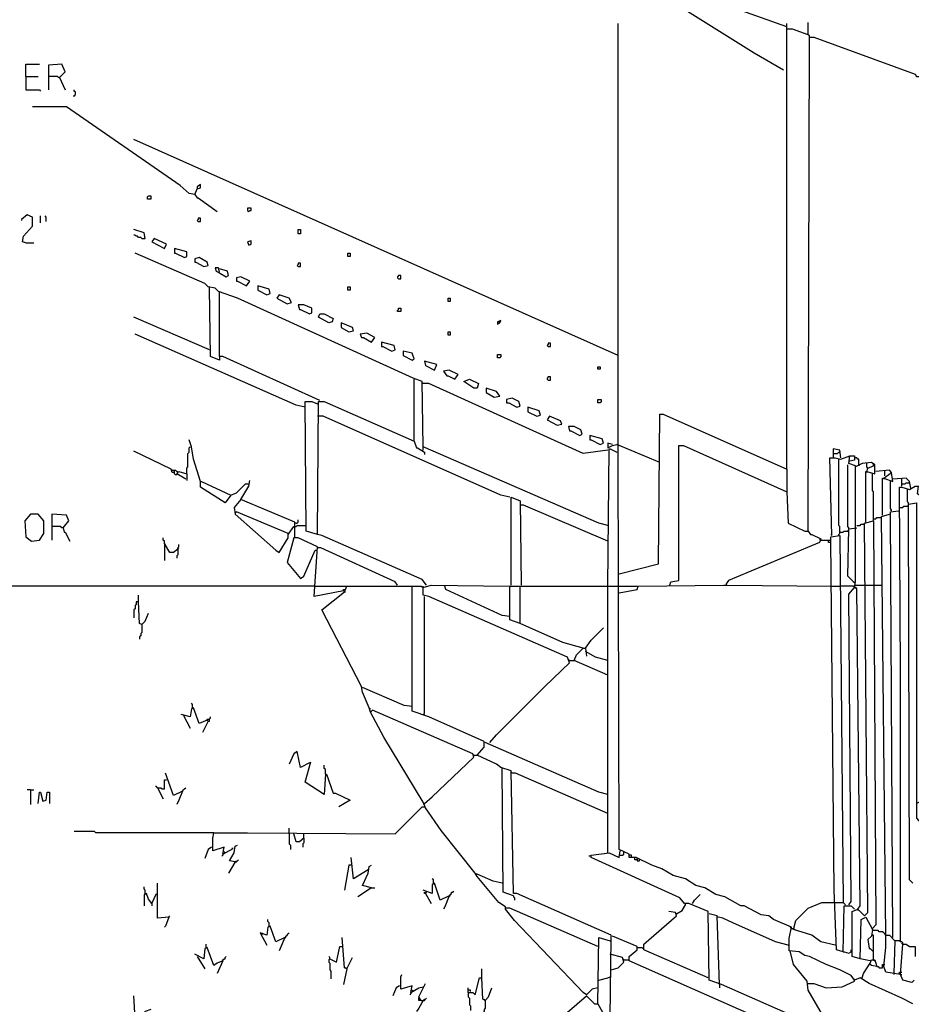
# Model space of a CAD drawing. Extents: x 0.16 to 7.56, y 0.46 to 9.88.
# Drawn here: x 1.5 to 3.9, y 5.23 to 7.88 of the extents above; entities that cross this region are included whole.
import ezdxf

# ---------------------------------------------------------------- set-up
doc = ezdxf.new("R2010")
doc.units = 0
doc.header["$MEASUREMENT"] = 0
doc.layers.add('PFV', color=7, linetype='Continuous')

msp = doc.modelspace()

# ---------------------------------------------------------------- linework, layer by layer
at = {"layer": 'PFV', "color": 0}
for points in [[(3.566667, 7.860606, 0), (3.169697, 8.00303, 0), (3.118182, 8.012121, 0), (3.10303, 8.021212, 0), (1.633333, 8.030303, 0)], [(3.154545, 7.993939, 0), (3.224242, 7.948485, 0), (3.227273, 7.948485, 0), (3.478788, 7.790909, 0), (3.557576, 7.745455, 0)], [(3.906061, 5.230303, 0), (3.875758, 5.245455, 0), (3.787879, 5.284848, 0), (3.763636, 5.3, 0), (3.748485, 5.293939, 0), (3.739394, 5.306061, 0), (3.709091, 5.321212, 0), (3.672727, 5.336364, 0), (3.627273, 5.357576, 0), (3.615152, 5.360606, 0), (3.6, 5.369697, 0), (3.572727, 5.372727, 0), (3.572727, 5.406061, 0), (3.578788, 5.436364, 0), (3.530303, 5.457576, 0), (3.518182, 5.466667, 0), (3.49697, 5.469697, 0), (3.451515, 5.493939, 0), (3.442424, 5.493939, 0), (3.4, 5.518182, 0), (3.375758, 5.524242, 0), (3.345455, 5.542424, 0), (3.321212, 5.548485, 0), (3.293939, 5.566667, 0), (3.260606, 5.575758, 0), (3.230303, 5.593939, 0), (3.20303, 5.60303, 0), (3.160606, 5.624242, 0), (3.142424, 5.624242, 0), (3.142424, 5.633333, 0), (3.115152, 5.645455, 0), (3.112121, 6.712121, 0), (3.112121, 7.869697, 0)], [(3.566667, 6.669697, 0), (3.566667, 7.869697, 0)], [(3.624242, 7.839394, 0), (3.581818, 7.854545, 0), (3.566667, 7.854545, 0)], [(3.627273, 7.833333, 0), (3.627273, 7.836364, 0), (3.624242, 7.839394, 0), (3.624242, 7.872727, 0)], [(3.624242, 6.50303, 0), (3.627273, 7.833333, 0), (3.639394, 7.833333, 0), (3.912121, 7.733333, 0), (3.915152, 7.727273, 0), (3.927273, 7.727273, 0), (3.99697, 7.706061, 0)], [(1.518182, 7.727273, 0), (1.518182, 7.760606, 0), (1.554545, 7.760606, 0)], [(1.609091, 7.724242, 0), (1.624242, 7.739394, 0), (1.615152, 7.760606, 0), (1.578788, 7.757576, 0), (1.578788, 7.690909, 0)], [(1.518182, 7.727273, 0), (1.551515, 7.727273, 0)], [(1.518182, 7.727273, 0), (1.518182, 7.690909, 0), (1.554545, 7.690909, 0), (1.557576, 7.687879, 0)], [(1.609091, 7.724242, 0), (1.606061, 7.724242, 0), (1.60303, 7.727273, 0), (1.581818, 7.727273, 0)], [(1.609091, 7.724242, 0), (1.624242, 7.690909, 0)], [(1.648485, 7.672727, 0), (1.648485, 7.675758, 0), (1.651515, 7.678788, 0), (1.651515, 7.684848, 0), (1.648485, 7.687879, 0), (1.648485, 7.690909, 0)], [(1.972727, 7.409091, 0), (1.957576, 7.412121, 0), (1.933333, 7.433333, 0), (1.627273, 7.645455, 0), (1.536364, 7.645455, 0)], [(3.112121, 6.975758, 0), (1.809091, 7.557576, 0)], [(1.972727, 7.409091, 0), (1.978788, 7.424242, 0), (1.987879, 7.427273, 0), (1.987879, 7.436364, 0), (1.978788, 7.430303, 0), (1.978788, 7.424242, 0)], [(1.845455, 7.39697, 0), (1.845455, 7.40303, 0), (1.848485, 7.406061, 0), (1.854545, 7.406061, 0), (1.854545, 7.39697, 0), (1.845455, 7.39697, 0)], [(1.972727, 7.409091, 0), (1.978788, 7.4, 0), (1.981818, 7.4, 0), (2.033333, 7.363636, 0)], [(2.118182, 7.363636, 0), (2.121212, 7.366667, 0), (2.124242, 7.366667, 0), (2.124242, 7.372727, 0), (2.115152, 7.372727, 0), (2.115152, 7.366667, 0), (2.118182, 7.363636, 0)], [(1.518182, 7.278788, 0), (1.509091, 7.281818, 0), (1.512121, 7.29697, 0), (1.536364, 7.324242, 0), (1.536364, 7.348485, 0), (1.521212, 7.354545, 0), (1.506061, 7.342424, 0), (1.506061, 7.339394, 0)], [(1.557576, 7.333333, 0), (1.557576, 7.351515, 0)], [(1.572727, 7.336364, 0), (1.572727, 7.348485, 0), (1.569697, 7.351515, 0)], [(1.981818, 7.336364, 0), (1.987879, 7.336364, 0), (1.987879, 7.345455, 0), (1.981818, 7.345455, 0), (1.981818, 7.342424, 0), (1.978788, 7.339394, 0), (1.981818, 7.336364, 0)], [(1.830303, 7.290909, 0), (1.839394, 7.290909, 0), (1.836364, 7.306061, 0), (1.809091, 7.315152, 0)], [(1.830303, 7.290909, 0), (1.827273, 7.293939, 0), (1.821212, 7.293939, 0), (1.818182, 7.29697, 0), (1.815152, 7.29697, 0), (1.812121, 7.3, 0), (1.809091, 7.3, 0)], [(2.251515, 7.30303, 0), (2.251515, 7.315152, 0), (2.257576, 7.315152, 0), (2.257576, 7.30303, 0), (2.251515, 7.30303, 0)], [(1.518182, 7.278788, 0), (1.539394, 7.278788, 0)], [(1.890909, 7.263636, 0), (1.89697, 7.275758, 0), (1.863636, 7.290909, 0), (1.857576, 7.281818, 0), (1.890909, 7.263636, 0)], [(2.118182, 7.272727, 0), (2.124242, 7.275758, 0), (2.124242, 7.284848, 0), (2.115152, 7.281818, 0), (2.118182, 7.272727, 0)], [(3.084848, 6.518182, 0), (3.060606, 6.524242, 0), (2.587879, 6.730303, 0), (2.584848, 6.906061, 0), (2.560606, 6.915152, 0), (2.087879, 7.130303, 0), (2.036364, 7.148485, 0), (2.027273, 7.157576, 0), (2.009091, 7.160606, 0), (2, 7.169697, 0), (1.812121, 7.251515, 0)], [(1.945455, 7.239394, 0), (1.951515, 7.242424, 0), (1.951515, 7.254545, 0), (1.918182, 7.263636, 0), (1.918182, 7.251515, 0), (1.921212, 7.251515, 0), (1.945455, 7.239394, 0)], [(1.99697, 7.215152, 0), (2.009091, 7.218182, 0), (2.006061, 7.227273, 0), (1.984848, 7.239394, 0), (1.972727, 7.236364, 0), (1.972727, 7.227273, 0), (1.975758, 7.227273, 0), (1.99697, 7.215152, 0)], [(2.384848, 7.242424, 0), (2.384848, 7.251515, 0), (2.390909, 7.251515, 0), (2.390909, 7.242424, 0), (2.384848, 7.242424, 0)], [(2.039394, 7.2, 0), (2.036364, 7.212121, 0), (2.027273, 7.212121, 0), (2.030303, 7.20303, 0), (2.042424, 7.19697, 0), (2.057576, 7.187879, 0), (2.063636, 7.190909, 0), (2.060606, 7.20303, 0), (2.039394, 7.209091, 0)], [(2.251515, 7.215152, 0), (2.257576, 7.215152, 0), (2.257576, 7.224242, 0), (2.251515, 7.224242, 0), (2.251515, 7.221212, 0), (2.248485, 7.218182, 0), (2.251515, 7.215152, 0)], [(2.112121, 7.163636, 0), (2.121212, 7.175758, 0), (2.09697, 7.187879, 0), (2.084848, 7.184848, 0), (2.084848, 7.175758, 0), (2.087879, 7.175758, 0), (2.112121, 7.163636, 0)], [(2.521212, 7.181818, 0), (2.527273, 7.181818, 0), (2.527273, 7.190909, 0), (2.521212, 7.190909, 0), (2.518182, 7.187879, 0), (2.518182, 7.184848, 0), (2.521212, 7.181818, 0)], [(2.012121, 7.157576, 0), (2.012121, 7.160606, 0)], [(2.166667, 7.139394, 0), (2.175758, 7.142424, 0), (2.172727, 7.154545, 0), (2.142424, 7.163636, 0), (2.142424, 7.151515, 0), (2.166667, 7.139394, 0)], [(2.384848, 7.151515, 0), (2.384848, 7.160606, 0), (2.390909, 7.160606, 0), (2.390909, 7.151515, 0), (2.384848, 7.151515, 0)], [(2.039394, 6.972727, 0), (2.039394, 6.963636, 0), (2.015152, 6.972727, 0), (2.012121, 7.157576, 0)], [(2.039394, 7.145455, 0), (2.039394, 7.148485, 0)], [(2.309091, 6.854545, 0), (2.048485, 6.972727, 0), (2.039394, 6.972727, 0), (2.039394, 7.145455, 0)], [(2.221212, 7.115152, 0), (2.233333, 7.118182, 0), (2.227273, 7.130303, 0), (2.2, 7.139394, 0), (2.193939, 7.130303, 0), (2.221212, 7.115152, 0)], [(2.281818, 7.087879, 0), (2.287879, 7.090909, 0), (2.287879, 7.10303, 0), (2.266667, 7.112121, 0), (2.251515, 7.112121, 0), (2.254545, 7.1, 0), (2.257576, 7.1, 0), (2.281818, 7.087879, 0)], [(2.654545, 7.121212, 0), (2.654545, 7.130303, 0), (2.660606, 7.130303, 0), (2.660606, 7.121212, 0), (2.654545, 7.121212, 0)], [(2.333333, 7.063636, 0), (2.306061, 7.078788, 0), (2.309091, 7.087879, 0), (2.321212, 7.087879, 0), (2.345455, 7.075758, 0), (2.342424, 7.066667, 0), (2.333333, 7.063636, 0)], [(2.518182, 7.093939, 0), (2.518182, 7.09697, 0), (2.521212, 7.1, 0), (2.521212, 7.10303, 0), (2.527273, 7.10303, 0), (2.527273, 7.093939, 0), (2.518182, 7.093939, 0)], [(2.012121, 6.990909, 0), (1.809091, 7.078788, 0)], [(2.387879, 7.039394, 0), (2.4, 7.042424, 0), (2.39697, 7.051515, 0), (2.366667, 7.063636, 0), (2.366667, 7.051515, 0), (2.387879, 7.039394, 0)], [(2.793939, 7.063636, 0), (2.79697, 7.069697, 0), (2.787879, 7.066667, 0), (2.787879, 7.060606, 0), (2.793939, 7.063636, 0), (2.790909, 7.066667, 0)], [(2.269697, 6.836364, 0), (2.245455, 6.842424, 0), (1.812121, 7.033333, 0)], [(2.448485, 7.012121, 0), (2.457576, 7.024242, 0), (2.436364, 7.036364, 0), (2.418182, 7.033333, 0), (2.421212, 7.024242, 0), (2.427273, 7.024242, 0), (2.448485, 7.012121, 0)], [(2.654545, 7.030303, 0), (2.654545, 7.039394, 0), (2.660606, 7.039394, 0), (2.660606, 7.030303, 0), (2.654545, 7.030303, 0)], [(2.50303, 6.987879, 0), (2.512121, 6.990909, 0), (2.509091, 7.00303, 0), (2.475758, 7.012121, 0), (2.475758, 7, 0), (2.478788, 7, 0), (2.50303, 6.987879, 0)], [(2.924242, 7, 0), (2.930303, 7, 0), (2.930303, 7.009091, 0), (2.924242, 7.009091, 0), (2.924242, 7.006061, 0), (2.921212, 7.00303, 0), (2.924242, 7, 0)], [(2.557576, 6.963636, 0), (2.563636, 6.966667, 0), (2.557576, 6.981818, 0), (2.533333, 6.987879, 0), (2.533333, 6.975758, 0), (2.557576, 6.963636, 0)], [(2.787879, 6.969697, 0), (2.787879, 6.978788, 0), (2.79697, 6.978788, 0), (2.79697, 6.972727, 0), (2.793939, 6.969697, 0), (2.787879, 6.969697, 0)], [(2.618182, 6.936364, 0), (2.624242, 6.951515, 0), (2.590909, 6.960606, 0), (2.593939, 6.948485, 0), (2.618182, 6.936364, 0)], [(2.672727, 6.912121, 0), (2.681818, 6.924242, 0), (2.657576, 6.936364, 0), (2.642424, 6.933333, 0), (2.651515, 6.921212, 0), (2.654545, 6.921212, 0), (2.672727, 6.912121, 0)], [(3.057576, 6.939394, 0), (3.057576, 6.945455, 0), (3.063636, 6.945455, 0), (3.063636, 6.939394, 0), (3.057576, 6.939394, 0)], [(2.563636, 6.745455, 0), (2.563636, 6.912121, 0)], [(2.587879, 6.9, 0), (2.584848, 6.90303, 0)], [(3.084848, 6.721212, 0), (3.018182, 6.712121, 0), (2.60303, 6.9, 0), (2.587879, 6.9, 0)], [(2.724242, 6.887879, 0), (2.69697, 6.906061, 0), (2.712121, 6.912121, 0), (2.736364, 6.9, 0), (2.733333, 6.887879, 0), (2.724242, 6.887879, 0)], [(2.924242, 6.909091, 0), (2.930303, 6.909091, 0), (2.930303, 6.918182, 0), (2.924242, 6.918182, 0), (2.921212, 6.915152, 0), (2.921212, 6.912121, 0), (2.924242, 6.909091, 0)], [(2.778788, 6.863636, 0), (2.793939, 6.866667, 0), (2.784848, 6.878788, 0), (2.757576, 6.887879, 0), (2.757576, 6.875758, 0), (2.778788, 6.863636, 0)], [(2.30303, 6.493939, 0), (2.272727, 6.50303, 0), (2.269697, 6.851515, 0), (2.287879, 6.851515, 0), (2.30303, 6.845455, 0)], [(2.59697, 6.357576, 0), (2.584848, 6.372727, 0), (2.315152, 6.490909, 0), (2.30303, 6.493939, 0), (2.306061, 6.851515, 0), (2.321212, 6.851515, 0), (2.563636, 6.745455, 0), (2.569697, 6.727273, 0), (2.572727, 6.727273, 0), (2.590909, 6.715152, 0), (2.590909, 6.709091, 0)], [(2.839394, 6.836364, 0), (2.848485, 6.839394, 0), (2.845455, 6.851515, 0), (2.827273, 6.860606, 0), (2.812121, 6.857576, 0), (2.812121, 6.848485, 0), (2.818182, 6.848485, 0), (2.839394, 6.836364, 0)], [(3.057576, 6.848485, 0), (3.057576, 6.857576, 0), (3.066667, 6.857576, 0), (3.066667, 6.851515, 0), (3.063636, 6.848485, 0), (3.057576, 6.848485, 0)], [(2.893939, 6.812121, 0), (2.90303, 6.815152, 0), (2.9, 6.827273, 0), (2.869697, 6.836364, 0), (2.869697, 6.824242, 0), (2.893939, 6.812121, 0)], [(3.115152, 6.387879, 0), (3.221212, 6.415152, 0), (3.224242, 6.818182, 0), (3.233333, 6.818182, 0), (3.566667, 6.669697, 0), (3.566667, 6.609091, 0)], [(2.821212, 6.593939, 0), (2.79697, 6.6, 0), (2.318182, 6.812121, 0), (2.30303, 6.812121, 0)], [(2.948485, 6.787879, 0), (2.960606, 6.790909, 0), (2.957576, 6.8, 0), (2.927273, 6.812121, 0), (2.921212, 6.80303, 0), (2.948485, 6.787879, 0)], [(3.009091, 6.760606, 0), (3.015152, 6.763636, 0), (3.012121, 6.775758, 0), (2.993939, 6.784848, 0), (2.978788, 6.784848, 0), (2.981818, 6.772727, 0), (2.984848, 6.772727, 0), (3.009091, 6.760606, 0)], [(1.987879, 6.636364, 0), (1.969697, 6.69697, 0), (1.963636, 6.730303, 0), (1.957576, 6.748485, 0)], [(3.063636, 6.736364, 0), (3.072727, 6.739394, 0), (3.069697, 6.751515, 0), (3.036364, 6.760606, 0), (3.036364, 6.748485, 0), (3.039394, 6.748485, 0), (3.063636, 6.736364, 0)], [(3.09697, 6.736364, 0), (3.084848, 6.739394, 0), (3.084848, 6.727273, 0), (3.09697, 6.733333, 0), (3.109091, 6.736364, 0)], [(3.224242, 6.687879, 0), (3.109091, 6.736364, 0)], [(1.918182, 6.660606, 0), (1.912121, 6.660606, 0), (1.909091, 6.669697, 0), (1.809091, 6.718182, 0)], [(1.951515, 6.657576, 0), (1.951515, 6.672727, 0), (1.954545, 6.675758, 0), (1.954545, 6.712121, 0), (1.957576, 6.715152, 0), (1.957576, 6.727273, 0), (1.960606, 6.730303, 0)], [(2.587879, 6.721212, 0), (2.587879, 6.730303, 0)], [(3.084848, 6.354545, 0), (3.087879, 6.724242, 0), (3.090909, 6.724242, 0), (3.109091, 6.715152, 0)], [(3.251515, 6.357576, 0), (3.254545, 6.366667, 0), (3.275758, 6.369697, 0), (3.275758, 6.733333, 0), (3.287879, 6.733333, 0), (3.566667, 6.609091, 0), (3.569697, 6.524242, 0), (3.615152, 6.50303, 0), (3.624242, 6.50303, 0), (3.630303, 6.493939, 0), (3.633333, 6.493939, 0), (3.657576, 6.481818, 0), (3.654545, 6.472727, 0), (3.409091, 6.369697, 0), (3.40303, 6.360606, 0)], [(3.712121, 6.7, 0), (3.709091, 6.721212, 0), (3.690909, 6.724242, 0), (3.690909, 6.70303, 0)], [(3.690909, 6.712121, 0), (3.70303, 6.712121, 0), (3.706061, 6.715152, 0), (3.709091, 6.715152, 0)], [(3.687879, 6.490909, 0), (3.681818, 6.7, 0), (3.69697, 6.7, 0), (3.712121, 6.69697, 0), (3.736364, 6.706061, 0)], [(3.690909, 6.70303, 0), (3.690909, 6.7, 0)], [(3.706061, 6.490909, 0), (3.706061, 6.493939, 0), (3.709091, 6.49697, 0), (3.709091, 6.515152, 0), (3.706061, 6.518182, 0), (3.706061, 6.69697, 0)], [(3.733333, 6.509091, 0), (3.733333, 6.512121, 0), (3.730303, 6.515152, 0), (3.730303, 6.681818, 0)], [(3.748485, 6.351515, 0), (3.751515, 6.366667, 0), (3.751515, 6.678788, 0), (3.733333, 6.684848, 0), (3.736364, 6.706061, 0), (3.748485, 6.706061, 0), (3.748485, 6.693939, 0), (3.736364, 6.690909, 0)], [(3.760606, 6.681818, 0), (3.760606, 6.69697, 0), (3.757576, 6.69697, 0), (3.754545, 6.7, 0), (3.751515, 6.7, 0)], [(3.778788, 6.527273, 0), (3.778788, 6.663636, 0), (3.781818, 6.663636, 0), (3.80303, 6.657576, 0), (3.80303, 6.681818, 0), (3.793939, 6.687879, 0), (3.769697, 6.684848, 0), (3.751515, 6.675758, 0)], [(3.760606, 6.681818, 0), (3.760606, 6.678788, 0)], [(3.784848, 6.672727, 0), (3.781818, 6.675758, 0), (3.781818, 6.687879, 0)], [(3.781818, 6.663636, 0), (3.784848, 6.672727, 0), (3.8, 6.678788, 0), (3.8, 6.681818, 0)], [(3.8, 6.681818, 0), (3.8, 6.684848, 0)], [(1.912121, 6.666667, 0), (1.909091, 6.666667, 0)], [(1.912121, 6.666667, 0), (1.918182, 6.666667, 0)], [(1.924242, 6.654545, 0), (1.921212, 6.654545, 0), (1.918182, 6.657576, 0), (1.918182, 6.666667, 0), (1.921212, 6.666667, 0), (1.924242, 6.663636, 0), (1.927273, 6.663636, 0)], [(1.948485, 6.642424, 0), (1.924242, 6.657576, 0), (1.930303, 6.663636, 0), (1.951515, 6.657576, 0), (1.951515, 6.639394, 0)], [(3.781818, 6.663636, 0), (3.781818, 6.660606, 0)], [(3.8, 6.530303, 0), (3.8, 6.609091, 0), (3.79697, 6.612121, 0), (3.79697, 6.657576, 0)], [(3.824242, 6.545455, 0), (3.824242, 6.645455, 0), (3.827273, 6.645455, 0), (3.851515, 6.636364, 0), (3.848485, 6.660606, 0), (3.842424, 6.666667, 0), (3.806061, 6.663636, 0)], [(3.827273, 6.645455, 0), (3.848485, 6.660606, 0)], [(3.830303, 6.651515, 0), (3.830303, 6.666667, 0)], [(2.069697, 6.6, 0), (2.054545, 6.578788, 0), (1.987879, 6.621212, 0), (1.987879, 6.636364, 0), (1.990909, 6.636364, 0), (2.069697, 6.6, 0)], [(2.069697, 6.6, 0), (2.084848, 6.606061, 0), (2.109091, 6.630303, 0), (2.118182, 6.630303, 0)], [(2.09697, 6.587879, 0), (2.118182, 6.624242, 0), (2.121212, 6.639394, 0)], [(3.827273, 6.645455, 0), (3.827273, 6.642424, 0)], [(3.848485, 6.557576, 0), (3.848485, 6.560606, 0), (3.845455, 6.563636, 0), (3.845455, 6.636364, 0)], [(3.9, 6.618182, 0), (3.89697, 6.636364, 0), (3.887879, 6.645455, 0), (3.851515, 6.642424, 0)], [(3.875758, 6.624242, 0), (3.875758, 6.645455, 0)], [(3.875758, 6.630303, 0), (3.884848, 6.630303, 0), (3.887879, 6.633333, 0), (3.89697, 6.633333, 0)], [(3.872727, 5.4, 0), (3.872727, 6.121212, 0), (3.869697, 6.621212, 0), (3.875758, 6.621212, 0), (3.89697, 6.615152, 0), (3.912121, 6.624242, 0), (3.933333, 6.624242, 0), (3.945455, 6.615152, 0), (3.945455, 6.59697, 0), (3.927273, 6.59697, 0), (3.918182, 6.60303, 0), (3.921212, 6.624242, 0)], [(3.893939, 6.575758, 0), (3.893939, 6.578788, 0), (3.890909, 6.581818, 0), (3.890909, 6.615152, 0)], [(2.242424, 6.484848, 0), (2.242424, 6.527273, 0), (2.09697, 6.587879, 0), (2.078788, 6.566667, 0), (2.081818, 6.548485, 0), (2.190909, 6.451515, 0), (2.2, 6.445455, 0), (2.224242, 6.484848, 0), (2.224242, 6.49697, 0), (2.084848, 6.554545, 0)], [(2.824242, 6.357576, 0), (2.824242, 6.593939, 0), (2.848485, 6.584848, 0), (2.851515, 6.357576, 0)], [(3.890909, 6.569697, 0), (3.893939, 6.572727, 0), (3.893939, 6.575758, 0)], [(3.906061, 5.554545, 0), (3.89697, 5.563636, 0), (3.893939, 6.575758, 0), (3.915152, 6.578788, 0), (3.915152, 5.730303, 0), (3.933333, 5.709091, 0), (3.939394, 5.706061, 0), (3.945455, 5.769697, 0), (3.945455, 5.781818, 0), (3.933333, 5.778788, 0), (3.915152, 5.769697, 0)], [(2.084848, 6.554545, 0), (2.081818, 6.551515, 0)], [(3.084848, 6.475758, 0), (2.857576, 6.572727, 0), (2.848485, 6.572727, 0)], [(3.848485, 6.557576, 0), (3.845455, 6.560606, 0)], [(3.851515, 5.409091, 0), (3.845455, 6.548485, 0), (3.845455, 6.554545, 0), (3.866667, 6.557576, 0)], [(3.869697, 6.566667, 0), (3.878788, 6.566667, 0), (3.881818, 6.569697, 0), (3.890909, 6.569697, 0)], [(1.533333, 6.475758, 0), (1.554545, 6.478788, 0), (1.566667, 6.49697, 0), (1.566667, 6.530303, 0), (1.551515, 6.548485, 0), (1.530303, 6.548485, 0), (1.515152, 6.530303, 0), (1.518182, 6.487879, 0), (1.533333, 6.475758, 0)], [(1.618182, 6.512121, 0), (1.633333, 6.530303, 0), (1.627273, 6.545455, 0), (1.587879, 6.548485, 0), (1.587879, 6.478788, 0)], [(2.245455, 6.524242, 0), (2.242424, 6.524242, 0)], [(2.245455, 6.524242, 0), (2.248485, 6.524242, 0), (2.251515, 6.527273, 0), (2.251515, 6.533333, 0)], [(3.763636, 5.351515, 0), (3.742424, 5.357576, 0), (3.742424, 5.478788, 0), (3.757576, 5.484848, 0), (3.775758, 5.466667, 0), (3.784848, 5.475758, 0), (3.775758, 6.524242, 0), (3.8, 6.530303, 0), (3.806061, 5.442424, 0), (3.79697, 5.433333, 0)], [(3.8, 6.536364, 0), (3.806061, 6.536364, 0), (3.809091, 6.539394, 0), (3.821212, 6.539394, 0)], [(3.833333, 5.415152, 0), (3.821212, 6.542424, 0), (3.842424, 6.548485, 0)], [(1.618182, 6.512121, 0), (1.615152, 6.512121, 0), (1.612121, 6.515152, 0), (1.587879, 6.515152, 0)], [(1.618182, 6.512121, 0), (1.621212, 6.5, 0), (1.624242, 6.5, 0), (1.636364, 6.475758, 0)], [(2.224242, 6.493939, 0), (2.239394, 6.515152, 0), (2.245455, 6.515152, 0)], [(2.245455, 6.515152, 0), (2.248485, 6.518182, 0), (2.269697, 6.518182, 0)], [(3.709091, 6.5, 0), (3.718182, 6.5, 0), (3.721212, 6.50303, 0), (3.730303, 6.50303, 0)], [(3.748485, 6.363636, 0), (3.730303, 6.381818, 0), (3.733333, 6.509091, 0), (3.754545, 6.512121, 0)], [(3.730303, 6.50303, 0), (3.733333, 6.506061, 0), (3.733333, 6.509091, 0)], [(3.754545, 6.518182, 0), (3.763636, 6.518182, 0), (3.766667, 6.521212, 0), (3.775758, 6.521212, 0)], [(1.890909, 6.469697, 0), (1.890909, 6.475758, 0), (1.887879, 6.478788, 0), (1.887879, 6.484848, 0)], [(1.927273, 6.454545, 0), (1.915152, 6.445455, 0), (1.906061, 6.445455, 0), (1.890909, 6.469697, 0), (1.890909, 6.424242, 0)], [(1.890909, 6.469697, 0), (1.893939, 6.466667, 0)], [(2.372727, 6.342424, 0), (2.293939, 6.327273, 0), (2.30303, 6.460606, 0), (2.251515, 6.484848, 0), (2.239394, 6.484848, 0), (2.221212, 6.418182, 0), (2.257576, 6.375758, 0), (2.266667, 6.381818, 0), (2.29697, 6.451515, 0), (2.30303, 6.451515, 0)], [(3.657576, 6.478788, 0), (3.654545, 6.481818, 0)], [(3.657576, 6.478788, 0), (3.678788, 6.478788, 0)], [(3.684848, 6.472727, 0), (3.678788, 6.472727, 0), (3.678788, 6.478788, 0), (3.681818, 6.478788, 0)], [(3.687879, 6.490909, 0), (3.684848, 6.493939, 0)], [(3.718182, 5.369697, 0), (3.7, 5.375758, 0), (3.693939, 5.536364, 0), (3.684848, 6.478788, 0), (3.684848, 6.487879, 0), (3.709091, 6.490909, 0), (3.718182, 5.50303, 0), (3.724242, 5.49697, 0)], [(1.927273, 6.454545, 0), (1.927273, 6.439394, 0), (1.924242, 6.436364, 0), (1.924242, 6.430303, 0)], [(1.927273, 6.454545, 0), (1.927273, 6.457576, 0), (1.930303, 6.460606, 0), (1.930303, 6.466667, 0)], [(1.927273, 6.454545, 0), (1.930303, 6.457576, 0)], [(2.518182, 6.357576, 0), (2.512121, 6.366667, 0), (2.312121, 6.457576, 0), (2.30303, 6.457576, 0)], [(3.748485, 6.363636, 0), (3.745455, 6.366667, 0)], [(2.293939, 6.354545, 0), (1.112121, 6.354545, 0)], [(2.293939, 6.354545, 0), (2.381818, 6.354545, 0)], [(3.057576, 5.272727, 0), (3.042424, 5.269697, 0), (3.027273, 5.254545, 0), (3.018182, 5.260606, 0), (2.833333, 5.454545, 0), (2.809091, 5.484848, 0), (2.809091, 5.490909, 0), (2.790909, 5.50303, 0), (2.733333, 5.572727, 0), (2.727273, 5.581818, 0), (2.636364, 5.69697, 0), (2.593939, 5.757576, 0), (2.587879, 5.772727, 0), (2.481818, 5.948485, 0), (2.445455, 6.015152, 0), (2.442424, 6.027273, 0), (2.424242, 6.069697, 0), (2.421212, 6.084848, 0), (2.315152, 6.290909, 0), (2.375758, 6.339394, 0), (2.381818, 6.354545, 0), (2.557576, 6.354545, 0)], [(2.375758, 6.339394, 0), (2.372727, 6.342424, 0), (2.372727, 6.345455, 0), (2.378788, 6.345455, 0)], [(2.375758, 6.339394, 0), (2.378788, 6.339394, 0)], [(3.412121, 4.909091, 0), (3.375758, 4.930303, 0), (3.10303, 5.175758, 0), (3.090909, 5.193939, 0), (3.093939, 5.406061, 0), (3.093939, 5.415152, 0), (2.839394, 5.527273, 0), (2.830303, 5.527273, 0), (2.824242, 5.857576, 0), (2.79697, 5.866667, 0), (2.784848, 5.875758, 0), (2.733333, 5.9, 0), (2.751515, 5.921212, 0), (2.751515, 5.936364, 0), (2.60303, 6.00303, 0), (2.557576, 6.018182, 0), (2.557576, 6.354545, 0), (2.581818, 6.354545, 0), (2.587879, 6.351515, 0), (2.609091, 6.357576, 0), (2.821212, 6.354545, 0), (3.115152, 6.354545, 0)], [(2.587879, 6.351515, 0), (2.587879, 6.354545, 0)], [(2.766667, 5.933333, 0), (2.784848, 5.954545, 0), (2.915152, 6.084848, 0), (2.981818, 6.148485, 0), (2.975758, 6.163636, 0), (2.60303, 6.327273, 0), (2.587879, 6.330303, 0), (2.587879, 6.351515, 0)], [(2.821212, 6.272727, 0), (2.8, 6.275758, 0), (2.648485, 6.345455, 0), (2.645455, 6.354545, 0)], [(2.848485, 6.254545, 0), (2.821212, 6.263636, 0), (2.821212, 6.354545, 0)], [(3.018182, 6.187879, 0), (2.963636, 6.20303, 0), (2.848485, 6.254545, 0), (2.848485, 6.354545, 0)], [(3.084848, 5.636364, 0), (3.084848, 6.354545, 0)], [(3.115152, 6.336364, 0), (3.163636, 6.345455, 0), (3.166667, 6.354545, 0), (3.39697, 6.357576, 0), (3.406061, 6.357576, 0), (3.687879, 6.354545, 0)], [(3.115152, 6.354545, 0), (3.166667, 6.354545, 0)], [(3.40303, 6.360606, 0), (3.40303, 6.357576, 0)], [(3.687879, 6.354545, 0), (3.709091, 6.354545, 0)], [(3.757576, 5.484848, 0), (3.763636, 5.493939, 0), (3.754545, 6.348485, 0), (3.745455, 6.354545, 0), (3.709091, 6.354545, 0)], [(3.733333, 5.49697, 0), (3.739394, 5.506061, 0), (3.733333, 6.333333, 0), (3.748485, 6.351515, 0)], [(3.748485, 6.354545, 0), (3.751515, 6.357576, 0), (3.778788, 6.357576, 0)], [(3.748485, 6.351515, 0), (3.751515, 6.348485, 0)], [(3.778788, 6.357576, 0), (3.8, 6.357576, 0)], [(3.8, 6.357576, 0), (3.824242, 6.357576, 0)], [(1.818182, 6.312121, 0), (1.815152, 6.312121, 0), (1.815152, 6.306061, 0), (1.812121, 6.30303, 0), (1.812121, 6.293939, 0), (1.809091, 6.290909, 0), (1.809091, 6.269697, 0)], [(1.830303, 6.251515, 0), (1.824242, 6.254545, 0), (1.821212, 6.312121, 0), (1.821212, 6.330303, 0)], [(2.587879, 6.009091, 0), (2.590909, 6.012121, 0), (2.590909, 6.327273, 0)], [(1.830303, 6.251515, 0), (1.839394, 6.260606, 0), (1.848485, 6.281818, 0)], [(1.830303, 6.251515, 0), (1.830303, 6.230303, 0), (1.827273, 6.227273, 0), (1.827273, 6.221212, 0), (1.824242, 6.218182, 0), (1.824242, 6.212121, 0)], [(3.024242, 6.187879, 0), (3.039394, 6.209091, 0), (3.072727, 6.242424, 0)], [(3.084848, 6.115152, 0), (2.993939, 6.154545, 0), (3, 6.169697, 0), (3.018182, 6.187879, 0), (3.024242, 6.187879, 0), (3.027273, 6.166667, 0)], [(3.084848, 6.154545, 0), (3.051515, 6.163636, 0), (3.024242, 6.178788, 0)], [(2.981818, 6.154545, 0), (2.978788, 6.157576, 0)], [(2.981818, 6.154545, 0), (2.993939, 6.154545, 0)], [(2.993939, 6.154545, 0), (2.99697, 6.154545, 0)], [(2.557576, 6.030303, 0), (2.536364, 6.033333, 0), (2.424242, 6.081818, 0)], [(2.006061, 5.993939, 0), (1.984848, 5.984848, 0), (1.969697, 6.027273, 0), (1.963636, 6.024242, 0), (1.960606, 6.00303, 0), (1.936364, 6.009091, 0)], [(1.966667, 6.027273, 0), (1.966667, 6.036364, 0), (1.963636, 6.039394, 0)], [(1.966667, 6.027273, 0), (1.969697, 6.024242, 0)], [(2.445455, 6.024242, 0), (2.442424, 6.024242, 0)], [(2.445455, 6.018182, 0), (2.448485, 6.018182, 0), (2.451515, 6.021212, 0)], [(2.590909, 5.769697, 0), (2.612121, 5.787879, 0), (2.724242, 5.893939, 0), (2.721212, 5.90303, 0), (2.451515, 6.021212, 0)], [(1.942424, 6.006061, 0), (1.960606, 5.972727, 0)], [(2.009091, 5.990909, 0), (2.006061, 5.993939, 0), (2.006061, 5.99697, 0), (2.012121, 5.99697, 0)], [(2.006061, 5.993939, 0), (2.009091, 5.990909, 0)], [(2.009091, 5.990909, 0), (2.012121, 5.990909, 0), (2.012121, 5.99697, 0), (2.015152, 6, 0), (2.015152, 6.00303, 0)], [(2.009091, 5.990909, 0), (1.993939, 5.960606, 0)], [(3.084848, 5.793939, 0), (3.060606, 5.8, 0), (2.754545, 5.933333, 0)], [(2.281818, 5.878788, 0), (2.257576, 5.866667, 0), (2.248485, 5.909091, 0), (2.239394, 5.90303, 0), (2.227273, 5.875758, 0)], [(2.724242, 5.9, 0), (2.733333, 5.9, 0)], [(2.733333, 5.9, 0), (2.736364, 5.9, 0)], [(2.324242, 5.848485, 0), (2.321212, 5.793939, 0), (2.269697, 5.827273, 0), (2.284848, 5.881818, 0)], [(2.324242, 5.848485, 0), (2.324242, 5.860606, 0), (2.321212, 5.863636, 0), (2.321212, 5.872727, 0)], [(2.8, 5.863636, 0), (2.8, 5.866667, 0)], [(2.830303, 5.521212, 0), (2.80303, 5.530303, 0), (2.8, 5.863636, 0)], [(1.872727, 5.812121, 0), (1.881818, 5.812121, 0), (1.884848, 5.809091, 0), (1.890909, 5.809091, 0), (1.890909, 5.833333, 0), (1.89697, 5.833333, 0)], [(1.939394, 5.80303, 0), (1.915152, 5.790909, 0), (1.893939, 5.851515, 0)], [(2.324242, 5.848485, 0), (2.327273, 5.848485, 0), (2.345455, 5.79697, 0), (2.351515, 5.79697, 0), (2.390909, 5.778788, 0), (2.360606, 5.760606, 0)], [(2.324242, 5.848485, 0), (2.327273, 5.845455, 0)], [(2.827273, 5.851515, 0), (2.824242, 5.854545, 0)], [(3.084848, 5.742424, 0), (2.836364, 5.851515, 0), (2.827273, 5.851515, 0)], [(1.872727, 5.812121, 0), (1.869697, 5.815152, 0), (1.866667, 5.815152, 0)], [(1.872727, 5.812121, 0), (1.887879, 5.781818, 0)], [(1.939394, 5.80303, 0), (1.942424, 5.806061, 0), (1.945455, 5.809091, 0), (1.948485, 5.812121, 0)], [(1.530303, 5.806061, 0), (1.521212, 5.806061, 0)], [(1.530303, 5.806061, 0), (1.539394, 5.806061, 0)], [(1.530303, 5.806061, 0), (1.530303, 5.766667, 0)], [(1.551515, 5.769697, 0), (1.554545, 5.8, 0), (1.557576, 5.8, 0), (1.563636, 5.775758, 0), (1.572727, 5.778788, 0), (1.575758, 5.8, 0), (1.581818, 5.8, 0), (1.581818, 5.769697, 0)], [(1.939394, 5.80303, 0), (1.930303, 5.778788, 0), (1.924242, 5.766667, 0)], [(2.048485, 5.633333, 0), (2.051515, 5.651515, 0), (2.021212, 5.642424, 0), (2.021212, 5.675758, 0), (2.024242, 5.690909, 0), (2.115152, 5.690909, 0), (2.512121, 5.687879, 0), (2.584848, 5.760606, 0), (2.590909, 5.760606, 0)], [(2.590909, 5.760606, 0), (2.593939, 5.760606, 0)], [(2.227273, 5.687879, 0), (2.227273, 5.70303, 0)], [(2.024242, 5.690909, 0), (1.706061, 5.690909, 0), (1.70303, 5.693939, 0), (1.648485, 5.693939, 0)], [(2.227273, 5.687879, 0), (2.227273, 5.660606, 0), (2.230303, 5.657576, 0), (2.230303, 5.645455, 0)], [(2.266667, 5.675758, 0), (2.254545, 5.666667, 0), (2.245455, 5.666667, 0), (2.239394, 5.687879, 0)], [(2.266667, 5.675758, 0), (2.266667, 5.663636, 0), (2.263636, 5.660606, 0), (2.263636, 5.651515, 0)], [(2.266667, 5.675758, 0), (2.266667, 5.687879, 0)], [(2.018182, 5.651515, 0), (2.009091, 5.645455, 0), (2, 5.621212, 0)], [(2.048485, 5.633333, 0), (2.075758, 5.648485, 0), (2.072727, 5.648485, 0)], [(2.081818, 5.612121, 0), (2.066667, 5.615152, 0), (2.078788, 5.636364, 0), (2.081818, 5.654545, 0), (2.087879, 5.657576, 0)], [(2.078788, 5.648485, 0), (2.081818, 5.648485, 0)], [(2.048485, 5.633333, 0), (2.048485, 5.630303, 0), (2.045455, 5.627273, 0)], [(2.054545, 5.636364, 0), (2.051515, 5.639394, 0), (2.048485, 5.639394, 0)], [(2.439394, 5.590909, 0), (2.4, 5.566667, 0), (2.393939, 5.624242, 0)], [(3.039394, 5.627273, 0), (3.033333, 5.627273, 0)], [(3.639394, 5.157576, 0), (3.639394, 5.172727, 0), (3.390909, 5.281818, 0), (3.357576, 5.293939, 0), (3.354545, 5.478788, 0), (3.333333, 5.487879, 0), (3.30303, 5.5, 0), (3.290909, 5.5, 0), (3.278788, 5.515152, 0), (3.039394, 5.624242, 0), (3.039394, 5.630303, 0), (3.087879, 5.636364, 0), (3.115152, 5.624242, 0), (3.118182, 5.642424, 0)], [(3.118182, 5.630303, 0), (3.124242, 5.630303, 0), (3.127273, 5.633333, 0), (3.127273, 5.636364, 0)], [(3.127273, 5.636364, 0), (3.127273, 5.639394, 0)], [(3.148485, 5.624242, 0), (3.148485, 5.630303, 0), (3.142424, 5.630303, 0)], [(3.163636, 5.618182, 0), (3.157576, 5.618182, 0), (3.157576, 5.624242, 0)], [(3.163636, 5.621212, 0), (3.163636, 5.624242, 0)], [(3.163636, 5.621212, 0), (3.163636, 5.618182, 0)], [(3.169697, 5.618182, 0), (3.169697, 5.621212, 0)], [(2.081818, 5.612121, 0), (2.063636, 5.581818, 0)], [(2.081818, 5.612121, 0), (2.084848, 5.612121, 0), (2.087879, 5.615152, 0), (2.090909, 5.618182, 0)], [(2.081818, 5.612121, 0), (2.084848, 5.615152, 0)], [(2.393939, 5.60303, 0), (2.387879, 5.60303, 0), (2.375758, 5.536364, 0)], [(2.448485, 5.542424, 0), (2.424242, 5.548485, 0), (2.439394, 5.581818, 0), (2.442424, 5.6, 0), (2.448485, 5.60303, 0)], [(3.163636, 5.618182, 0), (3.163636, 5.615152, 0), (3.169697, 5.615152, 0), (3.169697, 5.618182, 0)], [(2.439394, 5.590909, 0), (2.442424, 5.593939, 0)], [(2.733333, 5.578788, 0), (2.730303, 5.578788, 0)], [(2.8, 5.554545, 0), (2.775758, 5.560606, 0), (2.733333, 5.578788, 0)], [(1.839394, 5.527273, 0), (1.839394, 5.536364, 0), (1.836364, 5.539394, 0), (1.836364, 5.545455, 0)], [(1.90303, 5.463636, 0), (1.872727, 5.460606, 0), (1.872727, 5.554545, 0)], [(2.448485, 5.542424, 0), (2.412121, 5.518182, 0)], [(2.448485, 5.542424, 0), (2.457576, 5.542424, 0)], [(2.657576, 5.521212, 0), (2.633333, 5.509091, 0), (2.618182, 5.554545, 0), (2.612121, 5.551515, 0), (2.612121, 5.527273, 0), (2.587879, 5.536364, 0)], [(2.615152, 5.554545, 0), (2.615152, 5.563636, 0), (2.612121, 5.566667, 0)], [(2.615152, 5.554545, 0), (2.618182, 5.551515, 0)], [(1.857576, 5.5, 0), (1.848485, 5.512121, 0), (1.842424, 5.527273, 0), (1.836364, 5.524242, 0), (1.836364, 5.493939, 0)], [(1.839394, 5.527273, 0), (1.842424, 5.524242, 0)], [(1.857576, 5.5, 0), (1.869697, 5.527273, 0)], [(2.593939, 5.527273, 0), (2.590909, 5.527273, 0), (2.590909, 5.530303, 0), (2.593939, 5.527273, 0), (2.59697, 5.530303, 0)], [(2.593939, 5.527273, 0), (2.609091, 5.5, 0)], [(2.59697, 5.530303, 0), (2.59697, 5.533333, 0)], [(2.657576, 5.521212, 0), (2.645455, 5.490909, 0), (2.642424, 5.484848, 0)], [(2.657576, 5.521212, 0), (2.660606, 5.521212, 0), (2.660606, 5.524242, 0), (2.663636, 5.527273, 0), (2.663636, 5.530303, 0), (2.666667, 5.530303, 0), (2.669697, 5.533333, 0)], [(2.830303, 5.521212, 0), (2.830303, 5.518182, 0), (2.833333, 5.515152, 0), (2.833333, 5.509091, 0)], [(3.312121, 5.5, 0), (3.318182, 5.509091, 0), (3.333333, 5.524242, 0)], [(1.857576, 5.5, 0), (1.857576, 5.493939, 0)], [(3.269697, 5.472727, 0), (3.284848, 5.481818, 0), (3.293939, 5.49697, 0)], [(3.293939, 5.49697, 0), (3.293939, 5.5, 0)], [(3.69697, 5.387879, 0), (3.657576, 5.39697, 0), (3.633333, 5.415152, 0), (3.584848, 5.430303, 0), (3.590909, 5.454545, 0), (3.624242, 5.487879, 0), (3.660606, 5.50303, 0), (3.69697, 5.50303, 0)], [(3.69697, 5.50303, 0), (3.718182, 5.50303, 0)], [(3.718182, 5.369697, 0), (3.721212, 5.493939, 0), (3.739394, 5.493939, 0), (3.748485, 5.484848, 0)], [(1.90303, 5.463636, 0), (1.893939, 5.439394, 0), (1.890909, 5.436364, 0)], [(1.90303, 5.463636, 0), (1.906061, 5.466667, 0)], [(3.057576, 5.384848, 0), (2.821212, 5.487879, 0), (2.809091, 5.487879, 0)], [(3.354545, 5.3, 0), (3.181818, 5.375758, 0), (3.181818, 5.390909, 0), (3.269697, 5.466667, 0), (3.266667, 5.475758, 0), (3.248485, 5.478788, 0)], [(3.269697, 5.472727, 0), (3.266667, 5.472727, 0)], [(3.384848, 5.281818, 0), (3.378788, 5.466667, 0), (3.357576, 5.472727, 0)], [(3.381818, 5.463636, 0), (3.378788, 5.463636, 0)], [(3.569697, 5.387879, 0), (3.536364, 5.39697, 0), (3.421212, 5.448485, 0), (3.393939, 5.460606, 0), (3.381818, 5.463636, 0)], [(3.757576, 5.484848, 0), (3.757576, 5.481818, 0)], [(3.790909, 5.345455, 0), (3.763636, 5.351515, 0), (3.766667, 5.457576, 0), (3.778788, 5.463636, 0), (3.79697, 5.430303, 0), (3.793939, 5.412121, 0), (3.784848, 5.40303, 0), (3.787879, 5.378788, 0), (3.790909, 5.378788, 0), (3.8, 5.369697, 0), (3.8, 5.415152, 0), (3.79697, 5.415152, 0)], [(2.215152, 5.409091, 0), (2.190909, 5.39697, 0), (2.175758, 5.439394, 0), (2.169697, 5.436364, 0), (2.166667, 5.415152, 0), (2.148485, 5.421212, 0), (2.166667, 5.387879, 0)], [(2.172727, 5.439394, 0), (2.172727, 5.448485, 0), (2.169697, 5.451515, 0), (2.169697, 5.457576, 0)], [(2.172727, 5.439394, 0), (2.175758, 5.436364, 0)], [(3.578788, 5.433333, 0), (3.575758, 5.436364, 0)], [(2.154545, 5.418182, 0), (2.151515, 5.415152, 0)], [(2.154545, 5.418182, 0), (2.154545, 5.421212, 0)], [(2.215152, 5.409091, 0), (2.20303, 5.378788, 0), (2.2, 5.372727, 0)], [(2.215152, 5.409091, 0), (2.218182, 5.409091, 0), (2.218182, 5.412121, 0), (2.221212, 5.415152, 0), (2.224242, 5.418182, 0), (2.227273, 5.421212, 0)], [(2.381818, 5.324242, 0), (2.375758, 5.327273, 0), (2.369697, 5.409091, 0)], [(3.057576, 5.230303, 0), (3.060606, 5.409091, 0), (3.090909, 5.4, 0)], [(3.612121, 5.142424, 0), (3.560606, 5.160606, 0), (3.142424, 5.345455, 0), (3.142424, 5.357576, 0), (3.163636, 5.375758, 0), (3.163636, 5.384848, 0), (3.09697, 5.412121, 0)], [(3.578788, 5.433333, 0), (3.584848, 5.433333, 0)], [(3.584848, 5.433333, 0), (3.587879, 5.430303, 0)], [(3.833333, 5.415152, 0), (3.830303, 5.418182, 0), (3.827273, 5.421212, 0), (3.824242, 5.424242, 0), (3.815152, 5.424242, 0), (3.812121, 5.427273, 0), (3.79697, 5.427273, 0)], [(3.872727, 5.309091, 0), (3.833333, 5.315152, 0), (3.827273, 5.330303, 0), (3.833333, 5.381818, 0), (3.833333, 5.415152, 0), (3.842424, 5.415152, 0), (3.857576, 5.4, 0), (3.854545, 5.312121, 0)], [(2.00303, 5.381818, 0), (2.00303, 5.390909, 0)], [(2.336364, 5.351515, 0), (2.354545, 5.342424, 0), (2.363636, 5.384848, 0), (2.369697, 5.384848, 0)], [(3.569697, 5.387879, 0), (3.572727, 5.387879, 0)], [(3.878788, 5.390909, 0), (3.878788, 5.393939, 0), (3.875758, 5.39697, 0), (3.872727, 5.39697, 0), (3.869697, 5.4, 0), (3.857576, 5.4, 0)], [(3.909091, 5.293939, 0), (3.90303, 5.287879, 0), (3.878788, 5.293939, 0), (3.872727, 5.309091, 0), (3.878788, 5.390909, 0), (3.887879, 5.390909, 0), (3.89697, 5.384848, 0), (3.912121, 5.384848, 0), (3.912121, 5.357576, 0)], [(3.878788, 5.390909, 0), (3.875758, 5.393939, 0)], [(2.048485, 5.345455, 0), (2.033333, 5.339394, 0), (2.024242, 5.333333, 0), (2.006061, 5.381818, 0), (2, 5.378788, 0), (1.99697, 5.351515, 0), (1.972727, 5.363636, 0)], [(1.978788, 5.357576, 0), (2, 5.324242, 0)], [(2.00303, 5.381818, 0), (2.006061, 5.378788, 0)], [(2.048485, 5.345455, 0), (2.048485, 5.348485, 0), (2.051515, 5.351515, 0), (2.054545, 5.351515, 0), (2.054545, 5.354545, 0), (2.057576, 5.357576, 0)], [(2.336364, 5.351515, 0), (2.336364, 5.354545, 0), (2.333333, 5.357576, 0)], [(3.093939, 5.321212, 0), (3.112121, 5.327273, 0), (3.127273, 5.342424, 0), (3.124242, 5.354545, 0), (3.090909, 5.363636, 0)], [(3.163636, 5.381818, 0), (3.175758, 5.381818, 0), (3.178788, 5.378788, 0), (3.178788, 5.381818, 0)], [(3.681818, 5.157576, 0), (3.678788, 5.172727, 0), (3.624242, 5.266667, 0), (3.621212, 5.290909, 0), (3.584848, 5.336364, 0), (3.575758, 5.372727, 0)], [(3.718182, 5.369697, 0), (3.721212, 5.369697, 0), (3.733333, 5.366667, 0), (3.739394, 5.369697, 0), (3.739394, 5.375758, 0)], [(3.8, 5.369697, 0), (3.79697, 5.372727, 0)], [(3.8, 5.348485, 0), (3.8, 5.369697, 0)], [(2.048485, 5.345455, 0), (2.033333, 5.312121, 0)], [(2.336364, 5.351515, 0), (2.333333, 5.348485, 0), (2.333333, 5.342424, 0), (2.336364, 5.339394, 0), (2.336364, 5.321212, 0), (2.339394, 5.318182, 0), (2.339394, 5.29697, 0)], [(2.381818, 5.324242, 0), (2.39697, 5.354545, 0)], [(3.127273, 5.348485, 0), (3.124242, 5.351515, 0)], [(3.127273, 5.348485, 0), (3.139394, 5.348485, 0)], [(3.769697, 5.3, 0), (3.772727, 5.312121, 0), (3.790909, 5.339394, 0), (3.793939, 5.348485, 0), (3.80303, 5.348485, 0), (3.809091, 5.330303, 0), (3.793939, 5.333333, 0), (3.790909, 5.336364, 0)], [(3.8, 5.348485, 0), (3.80303, 5.345455, 0)], [(3.809091, 5.330303, 0), (3.812121, 5.330303, 0), (3.815152, 5.327273, 0), (3.824242, 5.327273, 0), (3.824242, 5.336364, 0), (3.830303, 5.336364, 0)], [(2.381818, 5.324242, 0), (2.372727, 5.281818, 0)], [(2.381818, 5.324242, 0), (2.378788, 5.327273, 0)], [(2.554545, 5.260606, 0), (2.557576, 5.278788, 0), (2.527273, 5.269697, 0), (2.527273, 5.30303, 0), (2.530303, 5.309091, 0)], [(2.754545, 5.239394, 0), (2.748485, 5.242424, 0), (2.745455, 5.3, 0), (2.745455, 5.324242, 0)], [(3.060606, 5.293939, 0), (3.084848, 5.3, 0), (3.090909, 5.30303, 0)], [(3.854545, 5.312121, 0), (3.854545, 5.309091, 0)], [(3.872727, 5.309091, 0), (3.869697, 5.312121, 0), (3.869697, 5.315152, 0), (3.875758, 5.315152, 0)], [(3.872727, 5.309091, 0), (3.875758, 5.309091, 0)], [(2.524242, 5.278788, 0), (2.515152, 5.272727, 0), (2.506061, 5.251515, 0)], [(2.581818, 5.239394, 0), (2.575758, 5.248485, 0), (2.593939, 5.284848, 0)], [(2.709091, 5.260606, 0), (2.721212, 5.260606, 0), (2.727273, 5.254545, 0), (2.739394, 5.3, 0), (2.742424, 5.3, 0)], [(3.384848, 5.281818, 0), (3.384848, 5.272727, 0)], [(3.624242, 5.284848, 0), (3.639394, 5.284848, 0), (3.672727, 5.272727, 0), (3.715152, 5.275758, 0), (3.748485, 5.290909, 0), (3.748485, 5.293939, 0)], [(3.748485, 5.293939, 0), (3.748485, 5.29697, 0)], [(1.854545, 5.215152, 0), (1.839394, 5.209091, 0), (1.818182, 5.190909, 0), (1.812121, 5.190909, 0), (1.809091, 5.251515, 0)], [(2.554545, 5.260606, 0), (2.554545, 5.257576, 0), (2.551515, 5.254545, 0)], [(2.554545, 5.260606, 0), (2.575758, 5.272727, 0), (2.587879, 5.275758, 0)], [(2.560606, 5.263636, 0), (2.557576, 5.266667, 0)], [(2.557576, 5.266667, 0), (2.560606, 5.263636, 0)], [(2.709091, 5.260606, 0), (2.709091, 5.272727, 0)], [(2.715152, 5.263636, 0), (2.715152, 5.266667, 0), (2.709091, 5.266667, 0)], [(2.709091, 5.260606, 0), (2.709091, 5.248485, 0), (2.712121, 5.245455, 0), (2.712121, 5.227273, 0), (2.715152, 5.224242, 0), (2.715152, 5.212121, 0)], [(2.754545, 5.239394, 0), (2.763636, 5.248485, 0), (2.772727, 5.272727, 0)], [(2.833333, 5.090909, 0), (2.851515, 5.09697, 0), (2.89697, 5.139394, 0), (3.027273, 5.251515, 0), (3.048485, 5.230303, 0), (3.057576, 5.230303, 0), (3.069697, 5.209091, 0), (3.081818, 5.19697, 0), (3.090909, 5.19697, 0)], [(2.587879, 5.239394, 0), (2.575758, 5.218182, 0), (2.569697, 5.209091, 0)], [(2.581818, 5.239394, 0), (2.575758, 5.239394, 0), (2.575758, 5.245455, 0)], [(2.581818, 5.239394, 0), (2.590909, 5.239394, 0), (2.593939, 5.242424, 0), (2.59697, 5.245455, 0)], [(2.587879, 5.239394, 0), (2.590909, 5.242424, 0)], [(2.754545, 5.239394, 0), (2.754545, 5.218182, 0), (2.751515, 5.215152, 0), (2.751515, 5.209091, 0), (2.748485, 5.206061, 0), (2.748485, 5.2, 0)], [(2.754545, 5.239394, 0), (2.751515, 5.242424, 0)]]:
    msp.add_polyline3d(points, dxfattribs=at)

doc.saveas('drawing.dxf')
